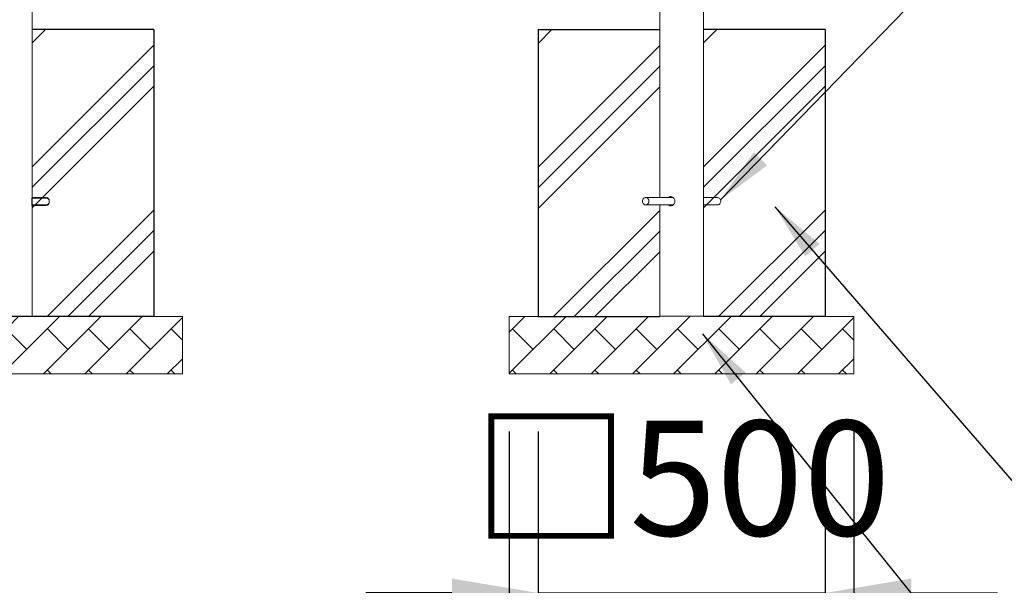
# Model space of a CAD drawing. Extents: x 0 to 42000, y -4005 to 29700.
# Drawn here: x 6951 to 8666, y 9334 to 10320 of the extents above; entities that cross this region are included whole.
import ezdxf

# ---------------------------------------------------------------- set-up
doc = ezdxf.new("R2010")
doc.units = 0
doc.header["$LTSCALE"] = 100
doc.header["$MEASUREMENT"] = 0
doc.linetypes.add('DIMENSION', pattern=[2e-15, 1e-15, 1e-15])
doc.layers.get('0').update_dxf_attribs({"linetype": 'CONTINUOUS'})
doc.layers.get('DEFPOINTS').update_dxf_attribs({"linetype": 'CONTINUOUS'})
doc.layers.add('SLD-0', color=7, linetype='CONTINUOUS')
doc.styles.get("Standard").update_dxf_attribs({"font": 'TXT', "bigfont": 'BIGFONT'})
doc.styles.add('STD', font='TXT', dxfattribs={"bigfont": 'BIGFONT'})
doc.dimstyles.new('ASKSTANDARD', dxfattribs={"dimscale": 20, "dimtxt": 2, "dimasz": 1.5, "dimexe": 1, "dimexo": 1, "dimgap": 1, "dimtad": 0, "dimdec": 1, "dimdsep": 46, "dimtxsty": 'STD', "dimcen": 0, "dimclrd": 3, "dimclre": 3, "dimclrt": 3, "dimadec": 0, "dimazin": 0, "dimtfac": 0.7, "dimtdec": 1, "dimtix": 1, "dimtmove": 0, "dimatfit": 3, "dimfxl": 1, "dimtvp": 1, "dimtolj": 1, "dimtzin": 0, "dimarcsym": 0})
doc.dimstyles.new('SLDDIMSTYLE3', dxfattribs={"dimtxt": 0, "dimasz": 75, "dimexe": 0, "dimexo": 0.0625, "dimgap": 0, "dimtad": 0, "dimtih": 1, "dimtoh": 1, "dimdec": 0, "dimrnd": 1e-09, "dimzin": 0, "dimdsep": 46, "dimtxsty": 'STANDARD', "dimsah": 1, "dimcen": 0.09, "dimadec": 0, "dimazin": 0, "dimtfac": 75, "dimtdec": 0, "dimtofl": 0, "dimtmove": 0, "dimatfit": 3, "dimfxl": 1, "dimfrac": 2, "dimtolj": 1, "dimtzin": 0, "dimarcsym": 0})
pattern_1 = [(45, (3031.57, 6605.92), (-143.684, 143.684), []), (45, (3013.61, 6623.88), (-143.684, 143.684), []), (45, (2995.65, 6641.84), (-143.684, 143.684), [])]

# ---------------------------------------------------------------- blocks, each defined once
blk = doc.blocks.new('*D103')
at = {"color": 3, "linetype": 'DIMENSION', "lineweight": -2}
for p, q in [((7853.7, 9602.6), (7853.7, 9221.1)), ((8353.7, 9602.6), (8353.7, 9221.1)), ((7703.7, 9321.1), (7553.7, 9321.1)), ((7853.7, 9321.1), (8353.7, 9321.1)), ((8503.7, 9321.1), (8653.7, 9321.1))]:
    blk.add_line(p, q, dxfattribs=at)
at = {"color": 3, "linetype": 'DIMENSION'}
for points in [[(7703.7, 9346.1), (7703.7, 9296.1), (7853.7, 9321.1)], [(8503.7, 9346.1), (8503.7, 9296.1), (8353.7, 9321.1)]]:
    blk.add_solid(points, dxfattribs=at)
at = {"layer": 'DEFPOINTS', "color": 0, "linetype": 'DIMENSION'}
for p in [(7853.7, 9702.6), (8353.7, 9702.6), (8353.7, 9321.1)]:
    blk.add_point(p, dxfattribs=at)
at = {"color": 3, "linetype": 'DIMENSION', "insert": (8103.7, 9521.1), "char_height": 200, "attachment_point": 5, "style": 'STD'}
blk.add_mtext('\\A1;□500', dxfattribs=at)
blk = doc.blocks.new('_None')
blk = doc.blocks.new('*D104')
at = {"color": 3, "linetype": 'DIMENSION', "lineweight": -2}
for p, q in [((7803.7, 9602.6), (7803.7, 8797.4)), ((8403.7, 9602.6), (8403.7, 8797.4)), ((7653.7, 8897.4), (7503.7, 8897.4)), ((7803.7, 8897.4), (8403.7, 8897.4)), ((8553.7, 8897.4), (8703.7, 8897.4))]:
    blk.add_line(p, q, dxfattribs=at)
at = {"color": 3, "linetype": 'DIMENSION'}
for points in [[(7653.7, 8922.4), (7653.7, 8872.4), (7803.7, 8897.4)], [(8553.7, 8922.4), (8553.7, 8872.4), (8403.7, 8897.4)]]:
    blk.add_solid(points, dxfattribs=at)
at = {"layer": 'DEFPOINTS', "color": 0, "linetype": 'DIMENSION'}
for p in [(7803.7, 9702.6), (8403.7, 9702.6), (8403.7, 8897.4)]:
    blk.add_point(p, dxfattribs=at)
at = {"color": 3, "linetype": 'DIMENSION', "insert": (8103.7, 9097.4), "char_height": 200, "attachment_point": 5, "style": 'STD'}
blk.add_mtext('\\A1;□600', dxfattribs=at)

msp = doc.modelspace()

# ---------------------------------------------------------------- hatches: boundary and pattern name
at = {"linetype": 'Continuous'}
h = msp.add_hatch(dxfattribs=at)
h.set_pattern_fill('PLAST', color=3, scale=32, angle=45, style=0)
h.set_pattern_definition([(45, (1862.44, 6605.92), (-143.684, 143.684), []), (45, (1844.48, 6623.88), (-143.684, 143.684), []), (45, (1826.52, 6641.84), (-143.684, 143.684), [])])
h.paths.add_polyline_path([(6972.686, 10302.565), (6972.686, 9802.565), (7184.536, 9802.565), (7184.536, 10302.565)], flags=0)
h = msp.add_hatch(dxfattribs=at)
h.set_pattern_fill('PLAST', color=3, scale=32, angle=45, style=0)
h.set_pattern_definition(pattern_1)
h.paths.add_polyline_path([(8065.52, 10302.565), (8065.52, 9802.565), (7853.67, 9802.565), (7853.67, 10302.565)], flags=0)
h = msp.add_hatch(dxfattribs=at)
h.set_pattern_fill('PLAST', color=3, scale=32, angle=45, style=0)
h.set_pattern_definition(pattern_1)
h.paths.add_polyline_path([(8141.82, 10302.565), (8141.82, 9802.565), (8353.67, 9802.565), (8353.67, 10302.565)], flags=0)
h = msp.add_hatch(dxfattribs=at)
h.set_pattern_fill('BRICK', color=3, scale=8, angle=45, style=0)
h.set_pattern_definition([(45, (1862.44, 6655.92), (-35.92102, 35.92102), []), (135, (1862.44, 6655.92), (-71.842, -71.842), [50.8, -50.8]), (135, (1898.36, 6691.84), (-71.842, -71.842), [-50.8, 50.8])])
h.paths.add_polyline_path([(7234.536, 9702.565), (7234.536, 9802.565), (6634.536, 9802.565), (6634.536, 9702.565)], flags=0)
h = msp.add_hatch(dxfattribs=at)
h.set_pattern_fill('BRICK', color=3, scale=8, angle=45, style=0)
h.set_pattern_definition([(45, (3031.575, 6655.92), (-35.92102, 35.92102), []), (135, (3031.57, 6655.92), (-71.842, -71.842), [50.8, -50.8]), (135, (3067.5, 6691.84), (-71.842, -71.842), [-50.8, 50.8])])
h.paths.add_polyline_path([(8403.67, 9702.565), (8403.67, 9802.565), (7803.67, 9802.565), (7803.67, 9702.565)], flags=0)

# ---------------------------------------------------------------- linework, layer by layer
at = {"color": 7, "linetype": 'Continuous', "lineweight": 15}
for p, q in [((6972.686, 9803.565), (6972.686, 10498.565)), ((8065.52, 10402.565), (8065.52, 10010.065)), ((8141.82, 9803.565), (8141.82, 10402.565)), ((6997.036, 10010.065), (6972.686, 10010.065)), ((6972.686, 9997.065), (6997.036, 9997.065)), ((8088.687, 10010.065), (8041.17, 10010.065)), ((8041.17, 9997.065), (8088.608, 9997.065)), ((8065.52, 9997.065), (8065.52, 9803.565)), ((8166.17, 10010.065), (8141.82, 10010.065)), ((8141.82, 9997.065), (8166.17, 9997.065)), ((6915.461, 9803.565), (6972.686, 9803.565)), ((8065.52, 9803.565), (8141.82, 9803.565))]:
    msp.add_line(p, q, dxfattribs=at)
at = {"color": 7, "linetype": 'Continuous', "lineweight": 0}
for p, q in [((7184.536, 10302.565), (6972.686, 10302.565)), ((7184.536, 10302.565), (7184.536, 9802.565)), ((7853.67, 9802.565), (7853.67, 10302.565)), ((8065.52, 10302.565), (7853.67, 10302.565)), ((8353.67, 10302.565), (8141.82, 10302.565)), ((8353.67, 10302.565), (8353.67, 9802.565)), ((6997.036, 10009.065), (6972.686, 10009.065)), ((6972.686, 9996.065), (6997.036, 9996.065)), ((6915.461, 9802.565), (6972.686, 9802.565)), ((7234.536, 9802.565), (6972.686, 9802.565)), ((7184.536, 9802.565), (6972.686, 9802.565)), ((7234.536, 9702.565), (7234.536, 9802.565)), ((7803.67, 9702.565), (7803.67, 9802.565)), ((8065.52, 9802.565), (7803.67, 9802.565)), ((8065.52, 9802.565), (7853.67, 9802.565)), ((8403.67, 9802.565), (8141.82, 9802.565)), ((8353.67, 9802.565), (8141.82, 9802.565)), ((8403.67, 9702.565), (8403.67, 9802.565)), ((7234.536, 9702.565), (6634.536, 9702.565)), ((8403.67, 9702.565), (7803.67, 9702.565))]:
    msp.add_line(p, q, dxfattribs=at)
at = {"color": 7, "linetype": 'Continuous', "lineweight": 15, "flags": 128}
for points in [[(8035.541, 10003.565), (8035.693, 10005.064), (8036.14, 10006.482), (8036.858, 10007.743), (8037.809, 10008.779), (8038.941, 10009.533), (8040.193, 10009.966), (8041.497, 10010.054), (8042.785, 10009.792), (8043.985, 10009.194), (8045.033, 10008.293), (8045.873, 10007.137), (8046.46, 10005.788), (8046.761, 10004.32), (8046.761, 10002.81), (8046.46, 10001.342), (8045.873, 9999.993), (8045.033, 9998.837), (8043.985, 9997.936), (8042.785, 9997.338), (8041.497, 9997.076), (8040.193, 9997.164), (8038.941, 9997.597), (8037.809, 9998.351), (8036.858, 9999.387), (8036.14, 10000.648), (8035.693, 10002.066), (8035.541, 10003.565)], [(8166.17, 10010.065), (8166.497, 10010.054), (8167.785, 10009.792), (8168.985, 10009.194), (8170.033, 10008.293), (8170.873, 10007.137), (8171.46, 10005.788), (8171.761, 10004.32), (8171.761, 10002.81), (8171.46, 10001.342), (8170.873, 9999.993), (8170.033, 9998.837), (8168.985, 9997.936), (8167.785, 9997.338), (8166.497, 9997.076), (8166.17, 9997.065)]]:
    msp.add_lwpolyline(points, dxfattribs=at)
at = {"color": 7, "linetype": 'Continuous', "lineweight": 15}
for centre, radius, start, end in [((6996.656, 10004.049), 6.028, 355.398625, 86.388164), ((6996.513, 10003.205), 6.162, 274.866739, 3.346472)]:
    msp.add_arc(centre, radius, start, end, dxfattribs=at)
at = {"color": 7, "linetype": 'Continuous', "lineweight": 0}
for centre, radius, start, end in [((6996.656, 10003.049), 6.028, 355.397264, 86.389644), ((6996.513, 10002.205), 6.163, 274.868264, 3.344828)]:
    msp.add_arc(centre, radius, start, end, dxfattribs=at)
at = {"color": 7, "linetype": 'Continuous', "lineweight": 15}
for points, knots in [([(8080.736, 10010.065), (8080.767, 10010.103), (8081.309, 10010.771), (8082.663, 10011.361), (8084.013, 10011.503), (8084.595, 10011.565)], [0, 0, 0, 0, 0.03342382, 0.58339574, 1, 1, 1, 1]), ([(8084.595, 10011.565), (8085.374, 10011.479), (8086.932, 10011.306), (8089.116, 10009.96), (8090.849, 10007.963), (8091.884, 10005.439), (8092.05, 10002.719), (8091.347, 10000.12), (8089.885, 9997.897), (8087.846, 9996.284), (8085.486, 9995.47), (8083.179, 9995.626), (8081.558, 9996.223), (8080.924, 9996.936), (8080.809, 9997.065)], [0, 0, 0, 0, 0.088615792, 0.177186611, 0.266932858, 0.357566195, 0.446887315, 0.53473351, 0.623242863, 0.713501613, 0.803907112, 0.892653602, 0.98052993, 1, 1, 1, 1])]:
    msp.add_open_spline(points, degree=3, knots=knots, dxfattribs=at)
at = {"layer": 'SLD-0', "color": 7, "linetype": 'Continuous'}
for p, q in [((7184.536, 10302.565), (6972.686, 10302.565)), ((7184.536, 10302.565), (7184.536, 9802.565)), ((7853.67, 10302.565), (8065.52, 10302.565)), ((7853.67, 10302.565), (7853.67, 9802.565)), ((8353.67, 10302.565), (8141.82, 10302.565)), ((8353.67, 10302.565), (8353.67, 9802.565)), ((6972.686, 9996.065), (6972.686, 10009.065)), ((7184.536, 9802.565), (6972.686, 9802.565)), ((7853.67, 9802.565), (8065.52, 9802.565)), ((8353.67, 9802.565), (8141.82, 9802.565))]:
    msp.add_line(p, q, dxfattribs=at)

# ---------------------------------------------------------------- dimensions: what is measured, and where the dimension line sits
at = {"color": 7, "linetype": 'DIMENSION'}
for base, p1, p2, picture, middle in [((8403.67, 8897.353), (7803.67, 9702.565), (8403.67, 9702.565), '*D104', (8103.67, 9097.353)), ((8353.67, 9321.126), (7853.67, 9702.565), (8353.67, 9702.565), '*D103', (8103.67, 9521.126))]:
    dim = msp.add_linear_dim(base=base, p1=p1, p2=p2, text='□<>', dimstyle='ASKSTANDARD', override={"dimscale": 100, "dimtad": 3, "dimdec": 0, "dimpost": '<>', "dimblk1": 'None'}, dxfattribs=at)
    dim.commit()
    dim.dimension.update_dxf_attribs({"geometry": picture, "text_midpoint": middle})

# ---------------------------------------------------------------- leaders
at = {"layer": 'SLD-0', "color": 3}
for points in [[(8171.46, 10005.788), (8640.705, 10489.42), (9595.175, 10489.42)], [(8266.042, 9994.046), (8794.323, 9383.14), (9795.122, 9383.14)], [(8139.855, 9772.746), (8767.231, 8992.866), (10118.604, 8992.866)]]:
    msp.add_leader(points, dimstyle='SLDDIMSTYLE3', override={"dimasz": 100, "dimclrd": 3}, dxfattribs=at)

doc.saveas('drawing.dxf')
